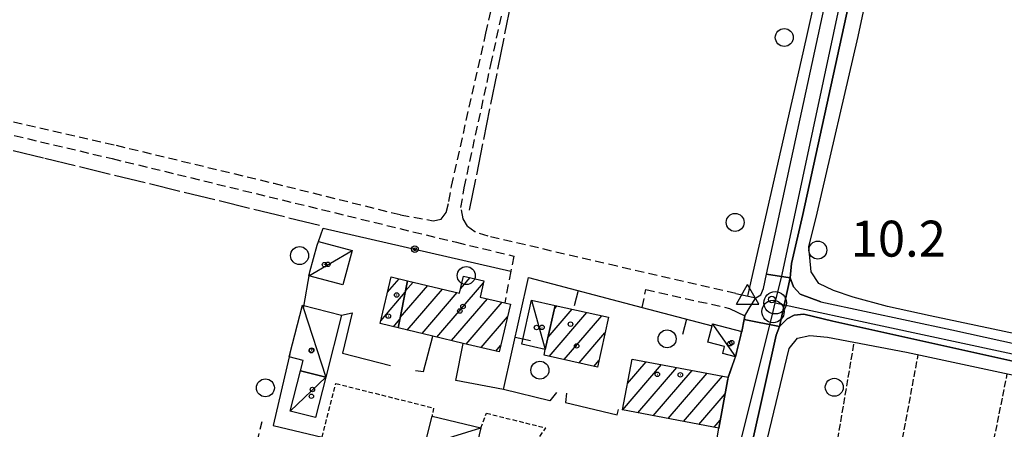
# Model space of a CAD drawing. Extents: x 1737404 to 1741714, y 5042816 to 5045945.
# Drawn here: x 1739498 to 1739717, y 5043643 to 5043734 of the extents above; entities that cross this region are included whole.
import ezdxf

# ---------------------------------------------------------------- set-up
doc = ezdxf.new("R2010")
doc.units = 0
for name, pattern in [('C', [10, 5, 5]), ('L17', [8, 7, -1]), ('L3', [1.5, 1, -0.5]), ('L5', [2, 1.5, -0.5]), ('L7', [3, 2, -1])]:
    doc.linetypes.add(name, pattern=pattern)
for name, color, linetype in [('11B2', 1, 'C'), ('11D4', 1, 'C'), ('17A1', 1, 'C'), ('17C3', 1, 'C'), ('19A1', 1, 'C'), ('19B2', 1, 'C'), ('1A1', 4, 'C'), ('1AJ36', 1, 'C'), ('1C3', 1, 'C'), ('297', 7, 'CONTINUOUS'), ('298', 7, 'CONTINUOUS'), ('2E5', 3, 'C'), ('2F6', 3, 'C'), ('2J10', 2, 'L7'), ('2L12', 1, 'L3'), ('3A1', 1, 'C'), ('3B2', 1, 'C'), ('4B2', 3, 'C'), ('4E5', 2, 'L17'), ('5A1', 2, 'L5'), ('5F6', 1, 'C'), ('A2E5', 1, 'C'), ('A2F6', 1, 'C'), ('A4B2', 1, 'C'), ('I2E5', 7, 'CONTINUOUS'), ('N2A1', 2, 'C'), ('N2P16', 2, 'C'), ('N4A1', 2, 'C')]:
    doc.layers.add(name, color=color, linetype=linetype)

# ---------------------------------------------------------------- blocks, each defined once
blk = doc.blocks.new('5F6')
at = {"layer": '5F6'}
blk.add_circle((0, 0), 2, dxfattribs=at)
blk = doc.blocks.new('11D4')
at = {"layer": '11D4'}
for radius in [0.5, 0.01]:
    blk.add_circle((0, 0), radius, dxfattribs=at)
blk = doc.blocks.new('1AJ36')
at = {"layer": '1AJ36'}
for radius in [0.5, 0.01]:
    blk.add_circle((0, 0), radius, dxfattribs=at)
blk = doc.blocks.new('11B2')
at = {"layer": '11B2'}
blk.add_circle((0, 0), 0.75, dxfattribs=at)
blk = doc.blocks.new('N2P16')
at = {"layer": 'N2P16'}
blk.add_circle((0, -0.00928), 2.5, dxfattribs=at)
blk = doc.blocks.new('N2A1')
at = {"layer": 'N2A1'}
blk.add_circle((0, -0.00928), 2.5, dxfattribs=at)
blk = doc.blocks.new('N4A1')
at = {"layer": 'N4A1'}
for p, q in [((2.4755, -1.75357), (-0.02926, 2.58115)), ((-2.5275, -1.75518), (2.4725, -1.75518))]:
    blk.add_line(p, q, dxfattribs=at)
at = {"layer": 'N4A1', "flags": 128}
blk.add_lwpolyline([(-2.52926, -1.74898), (-0.02926, 2.58115)], dxfattribs=at)
blk = doc.blocks.new('19A1')
at = {"layer": '19A1'}
blk.add_line((0, 0), (0, 3.50512), dxfattribs=at)
blk = doc.blocks.new('19B2')
at = {"layer": '19B2'}
for centre, radius in [((0, 0), 0.75), ((0, -0.02417), 0.32738)]:
    blk.add_circle(centre, radius, dxfattribs=at)

msp = doc.modelspace()

# ---------------------------------------------------------------- linework, layer by layer
at = {"layer": '17A1'}
for p, q in [((1739579.63657, 5043673.32118, -3333), (1739582.22178, 5043676.32375, -3333)), ((1739582.47532, 5043667.70009, -3333), (1739588.59778, 5043674.81246, -3333)), ((1739583.66243, 5043673.67776, -3333), (1739585.3102, 5043675.59224, -3333)), ((1739590.6119, 5043663.35516, -3333), (1739601.01609, 5043675.44337, -3333)), ((1739595.87222, 5043674.06642, -3333), (1739598.03757, 5043676.58225, -3333)), ((1739578.13954, 5043666.98235, -3333), (1739583.59028, 5043673.31534, -3333)), ((1739584.03395, 5043664.9115, -3333), (1739591.8853, 5043674.03367, -3333)), ((1739587.32338, 5043664.13387, -3333), (1739595.17381, 5043673.25496, -3333)), ((1739593.89849, 5043662.5753, -3333), (1739601.89838, 5043671.87005, -3333)), ((1739597.18608, 5043661.79552, -3333), (1739605.18781, 5043671.09241, -3333)), ((1739616.77066, 5043669.52769, -3333), (1739617.42847, 5043670.29198, -3333)), ((1739615.40833, 5043663.34536, -3333), (1739620.75666, 5043669.55937, -3333)), ((1739615.67347, 5043659.05392, -3333), (1739624.08477, 5043668.82775, -3333)), ((1739618.99973, 5043658.32015, -3333), (1739627.41295, 5043668.09513, -3333)), ((1739580.94553, 5043665.64302, -3333), (1739582.40417, 5043667.33775, -3333)), ((1739600.47459, 5043661.01681, -3333), (1739606.33673, 5043667.82888, -3333)), ((1739622.32607, 5043657.58539, -3333), (1739628.09411, 5043664.28813, -3333)), ((1739603.76303, 5043660.2391, -3333), (1739604.83878, 5043661.48897, -3333)), ((1739625.65234, 5043656.85163, -3333), (1739626.73278, 5043658.10587, -3333)), ((1739631.99675, 5043647.1095, -3333), (1739640.69505, 5043657.21571, -3333)), ((1739633.10536, 5043652.99706, -3333), (1739637.28844, 5043657.85721, -3333)), ((1739635.40143, 5043646.46685, -3333), (1739644.10066, 5043656.57413, -3333)), ((1739638.80612, 5043645.8242, -3333), (1739647.50727, 5043655.93263, -3333)), ((1739642.21188, 5043645.18063, -3333), (1739650.91288, 5043655.29105, -3333)), ((1739645.61657, 5043644.53798, -3333), (1739654.31856, 5043654.64848, -3333)), ((1739649.02133, 5043643.89433, -3333), (1739654.87894, 5043650.70005, -3333)), ((1739652.42601, 5043643.25168, -3333), (1739653.77209, 5043644.81564, -3333))]:
    msp.add_line(p, q, dxfattribs=at)
at = {"layer": '17C3'}
for p, q in [((1739562.10201, 5043676.98555, -3333), (1739571.72165, 5043682.66191, -3333)), ((1739611.70377, 5043671.5562, -3333), (1739614.79835, 5043660.57592, -3333)), ((1739557.96253, 5043646.8837, -3333), (1739565.847, 5043654.38471, -3333)), ((1739587.95252, 5043639.26895, -3333), (1739600.4289, 5043643.10232, -3333))]:
    msp.add_line(p, q, dxfattribs=at)
for points in [[(1739560.67155, 5043670.45414, -3333), (1739560.89706, 5043669.74595, -3333), (1739565.847, 5043654.38471, -3333)], [(1739652.07283, 5043666.26595, -3333), (1739652.45078, 5043665.7186, -3333), (1739657.16679, 5043658.93334, -3333)]]:
    msp.add_polyline3d(points, dxfattribs=at)
at = {"layer": '1A1'}
for points in [[(1739584.09936, 5043675.87866, 16.71), (1739595.65679, 5043673.13969, 16.71), (1739596.53963, 5043676.93944, 16.71), (1739601.11118, 5043675.84762, 16.71), (1739600.26696, 5043672.25535, 16.71), (1739605.75444, 5043670.95833, 16.71), (1739607.00698, 5043670.66401, 16.71), (1739604.50222, 5043660.06378, 16.71), (1739596.51833, 5043661.95412, 16.71), (1739589.72972, 5043663.56489, 16.71), (1739582.01661, 5043665.38825, 16.71), (1739584.09936, 5043675.87866, 16.71)], [(1739584.09936, 5043675.87866, 14.47), (1739582.01661, 5043665.38825, 14.47), (1739577.98875, 5043666.34427, 14.47), (1739580.44624, 5043676.74539, 14.47), (1739584.09936, 5043675.87866, 14.47)], [(1739616.96149, 5043670.39441, 16.23), (1739628.86295, 5043667.77547, 16.23), (1739626.41816, 5043656.68232, 16.23), (1739614.5171, 5043659.30931, 16.23), (1739614.79835, 5043660.57592, 16.23), (1739616.96149, 5043670.39441, 16.23)], [(1739634.13708, 5043658.45163, 16.53), (1739655.57782, 5043654.41181, 16.53), (1739655.49844, 5043653.99871, 16.53), (1739655.42042, 5043653.58069, 16.53), (1739653.44222, 5043643.06, 16.53), (1739631.99268, 5043647.1102, 16.53), (1739634.13708, 5043658.45163, 16.53)]]:
    msp.add_polyline3d(points, close=True, dxfattribs=at)
at = {"layer": '1C3'}
for points in [[(1739571.72165, 5043682.66191, 14.224), (1739569.69533, 5043674.98073, 14.224), (1739562.10201, 5043676.98555, 14.224), (1739562.33458, 5043677.8574, 14.224), (1739563.90962, 5043683.824, 14.224), (1739564.20933, 5043684.62967, 14.224), (1739571.72165, 5043682.66191, 14.224)], [(1739569.39451, 5043668.21599, 14.013), (1739565.847, 5043654.38471, 14.013), (1739560.26301, 5043655.81892, 14.013), (1739560.85146, 5043658.11239, 14.013), (1739557.72055, 5043658.91593, 14.013), (1739557.87491, 5043659.57333, 14.013), (1739560.67155, 5043670.45414, 14.013), (1739569.39451, 5043668.21599, 14.013)], [(1739616.96149, 5043670.39441, 13.275), (1739614.79835, 5043660.57592, 13.275), (1739609.53294, 5043661.73312, 13.275), (1739611.70377, 5043671.5562, 13.275), (1739616.96149, 5043670.39441, 13.275)], [(1739652.07283, 5043666.26595, 13.222), (1739658.56877, 5043664.58612, 13.222), (1739658.48826, 5043664.18798, 13.222), (1739658.40876, 5043663.78991, 13.222), (1739657.41416, 5043659.9156, 13.222), (1739657.16679, 5043658.93334, 13.222), (1739654.35486, 5043659.65546, 13.222), (1739654.75265, 5043661.24068, 13.222), (1739651.02277, 5043662.19494, 13.222), (1739651.96383, 5043665.84661, 13.222), (1739652.07283, 5043666.26595, 13.222)], [(1739565.847, 5043654.38471, 13.702), (1739563.55479, 5043645.4461, 13.702), (1739557.96253, 5043646.8837, 13.702), (1739560.26301, 5043655.81892, 13.702), (1739565.847, 5043654.38471, 13.702)], [(1739589.54358, 5043645.75823, 14.113), (1739600.4289, 5043643.10232, 14.113), (1739598.83783, 5043636.61304, 14.113), (1739587.95252, 5043639.26895, 14.113), (1739589.54358, 5043645.75823, 14.113)]]:
    msp.add_polyline3d(points, close=True, dxfattribs=at)
at = {"layer": '297'}
msp.add_polyline3d([(1739664.11458, 5043677.3646, 10.79), (1739669.34561, 5043676.57288, 10.75), (1739666.97113, 5043665.69257, 10.65), (1739659.12758, 5043667.27551, 10.885), (1739659.29487, 5043668.06826, 10.83), (1739660.49259, 5043670.0734, 10.79), (1739661.69031, 5043672.07854, 10.75), (1739662.86283, 5043672.74598, 10.77), (1739663.44558, 5043674.16453, 10.79), (1739664.11458, 5043677.3646, 10.79)], close=True, dxfattribs=at)
at = {"layer": '298'}
for points in [[(1739685.69007, 5043752.52173, 10.83), (1739672.17956, 5043690.62553, 10.79), (1739669.64295, 5043679.71403, 10.79), (1739669.34561, 5043676.57288, 10.75), (1739664.11458, 5043677.3646, 10.79), (1739677.58414, 5043739.40615, 10.99)], [(1739723.02521, 5043657.06378, 10.05), (1739678.915, 5043666.90071, 10.35), (1739672.40009, 5043668.41866, 10.57), (1739670.28887, 5043668.26059, 10.61), (1739668.68108, 5043667.44623, 10.65), (1739666.97113, 5043665.69257, 10.65), (1739669.34561, 5043676.57288, 10.75), (1739669.34561, 5043676.57288, 10.75), (1739670.12346, 5043674.55519, 10.65), (1739671.62537, 5043672.91264, 10.61), (1739676.2034, 5043671.19853, 10.53), (1739705.44103, 5043664.95351, 10.29), (1739777.67643, 5043649.06304, 10.51)], [(1739652.5441, 5043637.37474, 10.65), (1739653.44222, 5043643.06, 10.398), (1739655.42042, 5043653.58069, 9.909), (1739655.49844, 5043653.99871, 9.889), (1739657.16679, 5043658.93334, 10.29), (1739657.41416, 5043659.9156, 10.425), (1739658.40876, 5043663.78991, 10.959), (1739658.48826, 5043664.18798, 11.014), (1739658.56877, 5043664.58612, 11.07), (1739659.12758, 5043667.27551, 10.885), (1739666.97113, 5043665.69257, 10.65), (1739666.29177, 5043663.76937, 10.65), (1739660.88792, 5043639.78554, 10.69)]]:
    msp.add_polyline3d(points, dxfattribs=at)
at = {"layer": '2E5'}
msp.add_line((1739655.57782, 5043654.41181, 9.87), (1739657.16679, 5043658.93334, 10.29), dxfattribs=at)
for points in [[(1739657.26335, 5043673.02072, 10.67), (1739661.69031, 5043672.07854, 10.75), (1739662.86283, 5043672.74598, 10.77), (1739663.44558, 5043674.16453, 10.79), (1739664.11458, 5043677.3646, 10.79), (1739677.58414, 5043739.40615, 10.99), (1739688.31037, 5043787.84511, 11.03), (1739695.6237, 5043819.93163, 11.05), (1739700.51914, 5043843.80722, 11.01), (1739699.91807, 5043844.61565, 11.01), (1739699.15442, 5043844.87638, 10.994)], [(1739676.2034, 5043671.19853, 10.53), (1739671.62537, 5043672.91264, 10.61), (1739670.12346, 5043674.55519, 10.65), (1739669.34561, 5043676.57288, 10.75), (1739669.64295, 5043679.71403, 10.79), (1739672.17956, 5043690.62553, 10.79), (1739685.69007, 5043752.52173, 10.83), (1739687.3971, 5043760.28832, 10.859), (1739688.3093, 5043764.41921, 10.874), (1739697.55278, 5043806.40908, 11.03), (1739701.69517, 5043824.22918, 10.97), (1739704.25953, 5043823.66602, 10.993)], [(1739655.84931, 5043669.72575, 10.73), (1739659.29487, 5043668.06826, 10.83), (1739659.12758, 5043667.27551, 10.885), (1739658.56877, 5043664.58612, 11.07)], [(1739665.28289, 5043638.01159, 10.598), (1739660.88792, 5043639.78554, 10.69), (1739666.29177, 5043663.76937, 10.65), (1739666.97113, 5043665.69257, 10.65), (1739668.68108, 5043667.44623, 10.65), (1739670.28887, 5043668.26059, 10.61), (1739672.40009, 5043668.41866, 10.57), (1739678.915, 5043666.90071, 10.35)]]:
    msp.add_polyline3d(points, dxfattribs=at)
at = {"layer": '2F6'}
for points in [[(1739676.2034, 5043671.19853, 10.53), (1739705.44103, 5043664.95351, 10.29), (1739777.67643, 5043649.06304, 10.51), (1739865.54016, 5043629.54694, 10.45), (1739952.87334, 5043610.01915, 10.51), (1740026.91699, 5043594.26395, 10.27), (1740029.48223, 5043593.90343, 10.44)], [(1739678.915, 5043666.90071, 10.35), (1739723.02521, 5043657.06378, 10.05), (1739721.84888, 5043652.16098, 10.11)]]:
    msp.add_polyline3d(points, dxfattribs=at)
at = {"layer": '2J10'}
for points in [[(1739493.32667, 5043711.96266, 11.15), (1739519.15341, 5043706.05398, 11.13), (1739554.2668, 5043697.61139, 11.35), (1739582.52032, 5043690.57968, 11.07), (1739589.79658, 5043689.26014, 10.97), (1739591.58877, 5043689.5939, 10.87), (1739592.69677, 5043691.12298, 10.91), (1739593.32892, 5043693.55611, 10.91), (1739593.8889, 5043696.96664, 10.91), (1739601.55787, 5043730.98719, 11.03), (1739604.51706, 5043744.626, 11.19), (1739605.78949, 5043751.07138, 11.19), (1739606.11304, 5043757.21104, 11.19), (1739605.58876, 5043762.53909, 11.19), (1739604.61628, 5043764.65151, 11.19), (1739603.1741, 5043765.49625, 11.19), (1739599.95527, 5043766.63017, 11.21), (1739596.12844, 5043768.03547, 11.35), (1739576.07707, 5043777.78928, 12.07)], [(1739657.26335, 5043673.02072, 10.67), (1739630.79692, 5043679.10115, 10.65), (1739602.05736, 5043685.80666, 10.75), (1739599.06836, 5043686.80435, 10.75), (1739597.44148, 5043688.02638, 10.81), (1739596.50205, 5043689.68397, 10.83), (1739596.00133, 5043692.19274, 10.85), (1739596.71202, 5043696.61741, 10.87), (1739602.6809, 5043724.05125, 10.87), (1739606.75087, 5043742.83868, 10.95), (1739608.13362, 5043749.06968, 10.95), (1739608.61031, 5043753.57912, 10.99), (1739608.99142, 5043758.11952, 11.01), (1739608.68854, 5043761.73622, 11.11), (1739607.61011, 5043765.67895, 11.25), (1739606.83057, 5043768.14779, 11.29), (1739606.46405, 5043773.24396, 11.21)], [(1739413.53701, 5043724.3029, 11.77), (1739414.5352, 5043727.08434, 11.47), (1739437.25117, 5043722.12514, 11.43), (1739458.46694, 5043717.12482, 11.45), (1739518.25443, 5043703.09944, 11.37), (1739594.98221, 5043684.45359, 10.99), (1739607.77765, 5043681.40015, 10.85), (1739607.12172, 5043678.02556, 11.063), (1739605.75444, 5043670.95833, 11.51)], [(1739636.41792, 5043669.93967, 10.85), (1739637.19852, 5043673.96643, 10.81), (1739655.84931, 5043669.72575, 10.73)], [(1739506.32414, 5043462.27942, 9.77), (1739523.65956, 5043529.5082, 10.02), (1739542.77172, 5043603.34449, 10.02), (1739543.53775, 5043610.79392, 10.02), (1739551.6799, 5043644.57608, 9.69)]]:
    msp.add_polyline3d(points, dxfattribs=at)
at = {"layer": '2L12'}
for points in [[(1739565.0405, 5043641.08659, 10.74), (1739568.11948, 5043653.01847, 10.23), (1739589.87912, 5043647.54538, 10.52), (1739589.54358, 5043645.75823, 10.52)], [(1739600.4289, 5043643.10232, 10.47), (1739601.66112, 5043646.41476, 10.42), (1739614.8835, 5043643.11048, 10.23)], [(1739597.94778, 5043633.33825, 10.74), (1739604.62837, 5043634.72395, 10.31), (1739607.59342, 5043635.62689, 10.31), (1739611.07891, 5043637.52151, 10.31), (1739614.8835, 5043643.11048, 10.23)]]:
    msp.add_polyline3d(points, dxfattribs=at)
at = {"layer": '3A1'}
for points in [[(1739617.29158, 5043651.02382, 10.324), (1739615.80817, 5043649.17781, 10.299), (1739605.46167, 5043651.6424, 10.432), (1739611.08238, 5043676.61423, 10.794), (1739636.41792, 5043669.93967, 10.85), (1739651.96383, 5043665.84661, 10.737)], [(1739619.49601, 5043650.88801, 10.347), (1739619.30758, 5043648.79698, 10.326), (1739630.83672, 5043646.02079, 10.441), (1739631.11461, 5043647.22497, 10.449)]]:
    msp.add_polyline3d(points, dxfattribs=at)
at = {"layer": '3B2'}
msp.add_line((1739560.89706, 5043669.74595, 10.496), (1739562.33458, 5043677.8574, 10.578), dxfattribs=at)
for points in [[(1739563.90962, 5043683.824, 10.778), (1739564.20933, 5043684.62967, 10.821), (1739565.31732, 5043687.61891, 10.979), (1739607.12172, 5043678.02556, 11.063)], [(1739569.39451, 5043668.21599, 10.451), (1739571.73674, 5043668.74436, 10.455), (1739569.61905, 5043659.7787, 10.333), (1739580.27623, 5043657.03551, 10.416)], [(1739585.89906, 5043655.91309, 10.492), (1739587.64017, 5043655.68343, 10.51), (1739589.72972, 5043663.56489, 10.499)], [(1739605.46167, 5043651.6424, 10.432), (1739594.87912, 5043653.71024, 10.483), (1739596.51833, 5043661.95412, 10.477)], [(1739557.87491, 5043659.57333, 10.296), (1739557.72055, 5043658.91593, 10.271), (1739554.15415, 5043643.64916, 9.841), (1739565.0405, 5043641.08659, 10.74), (1739597.94778, 5043633.33825, 10.74)]]:
    msp.add_polyline3d(points, dxfattribs=at)
at = {"layer": '4B2'}
for points in [[(1739659.92212, 5043672.4556, 9.529), (1739660.00471, 5043672.82582, 9.53), (1739672.23876, 5043726.66975, 9.65), (1739684.70015, 5043782.0711, 9.67), (1739699.15442, 5043844.87638, 9.67), (1739699.15442, 5043844.87638, 9.67)], [(1740027.45518, 5043596.27788, 8.88), (1739960.82174, 5043612.25995, 8.96), (1739843.10003, 5043637.94662, 8.86), (1739700.60264, 5043668.0421, 8.84), (1739691.04118, 5043670.17435, 8.84), (1739683.39538, 5043672.25046, 8.84), (1739679.052, 5043673.75048, 8.84), (1739675.78044, 5043675.2806, 8.84), (1739674.08159, 5043677.87918, 8.84), (1739673.53067, 5043683.45595, 8.84), (1739675.35912, 5043690.95384, 8.84), (1739684.56546, 5043730.29236, 8.94), (1739690.89168, 5043760.2802, 10.43)], [(1739663.78047, 5043638.61615, 10.63), (1739669.17978, 5043660.78547, 9.37), (1739670.97981, 5043663.11751, 9.35), (1739673.72634, 5043663.68417, 9.43), (1739677.70336, 5043663.29999, 9.51), (1739695.34362, 5043660.00556, 9.47), (1739722.33343, 5043654.16788, 9.411)]]:
    msp.add_polyline3d(points, dxfattribs=at)
at = {"layer": '4E5'}
msp.add_line((1739597.93078, 5043691.64422, 10.827), (1739616.65262, 5043784.9169, 11.171), dxfattribs=at)
msp.add_polyline3d([(1739441.72509, 5043718.03751, 10.979), (1739503.22591, 5043703.21578, 11.338), (1739565.26078, 5043688.06596, 11.001)], dxfattribs=at)
at = {"layer": '5A1'}
for p, q in [((1739677.67386, 5043626.75155, 10.15), (1739683.64721, 5043662.18957, 10.06)), ((1739680.45251, 5043565.99672, 10.52), (1739697.92371, 5043659.44658, 9.77)), ((1739691.21198, 5043522.74763, 9.87), (1739717.7695, 5043655.15797, 9.95))]:
    msp.add_line(p, q, dxfattribs=at)
at = {"layer": 'A2E5', "flags": 128}
msp.add_lwpolyline([(1739634.70263, 5043534.00199), (1739635.05193, 5043535.61868), (1739639.58026, 5043556.85731), (1739640.27625, 5043560.12558), (1739643.56395, 5043575.55202), (1739644.31866, 5043579.06739), (1739648.29576, 5043597.72952), (1739651.41132, 5043612.32072), (1739652.16953, 5043615.37404), (1739657.90605, 5043638.38392), (1739665.55278, 5043669.04525), (1739666.04107, 5043671.00228)], dxfattribs=at)
at = {"layer": 'A2F6', "flags": 128}
for points in [[(1739666.04107, 5043671.00228), (1739667.61374, 5043677.30868), (1739686.03281, 5043763.44146), (1739696.42475, 5043812.05898), (1739699.90151, 5043827.87968), (1739704.1582, 5043847.21363), (1739709.04383, 5043869.43879), (1739722.39491, 5043930.1277), (1739724.15289, 5043938.13781), (1739742.60375, 5044017.66826)], [(1739666.04107, 5043671.00228), (1739765.60188, 5043649.60013), (1739884.99172, 5043623.41161), (1739927.13003, 5043614.0618), (1739965.85094, 5043605.47102), (1739971.53969, 5043604.20511), (1740028.86765, 5043591.43651), (1740035.27563, 5043589.98074), (1740062.86125, 5043583.71426), (1740096.86361, 5043575.99568), (1740124.62458, 5043569.69117), (1740155.63326, 5043562.59084), (1740159.52609, 5043561.45622), (1740168.18372, 5043558.93936)]]:
    msp.add_lwpolyline(points, dxfattribs=at)
at = {"layer": 'A4B2', "flags": 128}
for points in [[(1740027.45518, 5043596.27788), (1739960.82174, 5043612.25995), (1739843.10003, 5043637.94662), (1739700.60264, 5043668.0421), (1739691.04118, 5043670.17435), (1739683.39538, 5043672.25046), (1739679.052, 5043673.75048), (1739675.78044, 5043675.2806), (1739674.08159, 5043677.87918), (1739673.53067, 5043683.45595), (1739675.35912, 5043690.95384), (1739684.56546, 5043730.29236), (1739690.89168, 5043760.2802), (1739691.71183, 5043764.18055), (1739704.25953, 5043823.66602), (1739705.47207, 5043829.55836), (1739725.36727, 5043923.17779), (1739727.59086, 5043931.88063), (1739727.64998, 5043932.13578), (1739743.86532, 5044003.53814), (1739745.0255, 5044007.71868), (1739746.80716, 5044010.29606), (1739751.49331, 5044010.48647), (1739792.80241, 5043999.98267), (1739806.3052, 5043996.2692), (1739822.65005, 5043991.85993), (1739835.83104, 5043989.52436), (1739848.62313, 5043987.77543), (1739870.43792, 5043983.76368)], [(1739659.92212, 5043672.4556), (1739660.00471, 5043672.82582), (1739672.23876, 5043726.66975), (1739684.70015, 5043782.0711), (1739699.15442, 5043844.87638), (1739699.15442, 5043844.87638)], [(1739654.086, 5043591.97338), (1739663.10619, 5043634.3346), (1739663.78047, 5043638.61615), (1739669.17978, 5043660.78547), (1739670.97981, 5043663.11751), (1739673.72634, 5043663.68417), (1739677.70336, 5043663.29999), (1739695.34362, 5043660.00556), (1739722.33343, 5043654.16788), (1739726.74795, 5043654.1153), (1739761.40321, 5043646.8769), (1739765.35107, 5043645.73036), (1739832.42265, 5043630.6988), (1739836.42719, 5043630.37584), (1739923.61597, 5043609.93668), (1739930.87282, 5043608.75608), (1739967.23018, 5043600.65825), (1739995.62854, 5043593.58215)]]:
    msp.add_lwpolyline(points, dxfattribs=at)
at = {"layer": 'I2E5'}
for points in [[(1739659.29487, 5043668.06826, 10.83), (1739660.49259, 5043670.0734, 10.79), (1739661.69031, 5043672.07854, 10.75)], [(1739633.41502, 5043556.63841, 10.95), (1739634.82592, 5043562.60074, 10.95), (1739637.66157, 5043574.95667, 10.83), (1739639.09415, 5043580.83037, 10.81), (1739639.89308, 5043584.29089, 10.855), (1739642.22125, 5043594.42359, 10.99), (1739644.75519, 5043602.7455, 10.73), (1739647.30568, 5043614.10129, 10.7), (1739648.05887, 5043617.43603, 10.7), (1739652.5441, 5043637.37474, 10.65), (1739653.44222, 5043643.06, 10.398), (1739655.42042, 5043653.58069, 9.909), (1739655.49844, 5043653.99871, 9.889), (1739657.16679, 5043658.93334, 10.29), (1739657.41416, 5043659.9156, 10.425), (1739658.40876, 5043663.78991, 10.959), (1739658.48826, 5043664.18798, 11.014), (1739658.56877, 5043664.58612, 11.07)]]:
    msp.add_polyline3d(points, dxfattribs=at)

# ---------------------------------------------------------------- block references
at = {"layer": '11B2'}
msp.add_blockref('11B2', (1739665.29045, 5043671.70525, 10.17), dxfattribs=at)
at = {"layer": '11D4'}
for p in [(1739566.33596, 5043679.55898, 14.224), (1739596.46013, 5043670.15215, 16.71), (1739579.79857, 5043668.02317, 14.47), (1739614.05305, 5043665.50734, 13.275), (1739621.78141, 5043661.37754, 16.23), (1739656.35581, 5043662.11687, 13.222), (1739562.62871, 5043660.3334, 14.013), (1739639.76675, 5043655.0412, 16.53), (1739562.66059, 5043650.16981, 13.702)]:
    msp.add_blockref('11D4', p, dxfattribs=at)
at = {"layer": '19A1'}
for p, rotation in [((1739622.1087, 5043673.70914, -3333), 165.242), ((1739646.285, 5043667.34191, -3333), 165.252), ((1739608.09639, 5043663.34647, -3333), 257.312)]:
    msp.add_blockref('19A1', p, dxfattribs=dict(at, rotation=rotation))
at = {"layer": '19B2', "rotation": 347.082}
msp.add_blockref('19B2', (1739585.73944, 5043682.93221, -3333), dxfattribs=at)
at = {"layer": '1AJ36'}
for p in [(1739565.57506, 5043679.47494, 10.571), (1739581.66462, 5043672.71486, 10.49), (1739595.74324, 5043669.1588, 10.49), (1739612.84853, 5043665.4683, 10.496), (1739620.40813, 5043666.21782, 10.49), (1739655.92748, 5043661.87721, 10.695), (1739562.71534, 5043660.42212, 10.375), (1739644.89823, 5043654.936, 10.65), (1739562.88367, 5043651.6908, 10.311)]:
    msp.add_blockref('1AJ36', p, dxfattribs=at)
at = {"layer": '5F6'}
for p in [(1739668.06676, 5043730.05994, 11.05), (1739657.11031, 5043688.87451, 10.59), (1739560.02533, 5043681.49637, 10.21), (1739675.54487, 5043682.71321, 10.52), (1739597.17507, 5043677.03816, 11.45), (1739641.94855, 5043662.94964, 10.31), (1739613.59855, 5043655.97322, 11.79), (1739552.39756, 5043652.04194, 10.05), (1739679.21061, 5043652.16977, 10.45)]:
    msp.add_blockref('5F6', p, dxfattribs=at)
at = {"layer": 'N2A1'}
msp.add_blockref('N2A1', (1739666.04107, 5043671.00228), dxfattribs=at)
at = {"layer": 'N2P16'}
msp.add_blockref('N2P16', (1739665.55278, 5043669.04525), dxfattribs=at)
at = {"layer": 'N4A1'}
msp.add_blockref('N4A1', (1739659.92212, 5043672.4556), dxfattribs=at)

# ---------------------------------------------------------------- texts
at = {"layer": '11B2'}
msp.add_text('10.2                                   ', height=8, dxfattribs=at).set_placement((1739682.87694, 5043681.26447))

doc.saveas('drawing.dxf')
